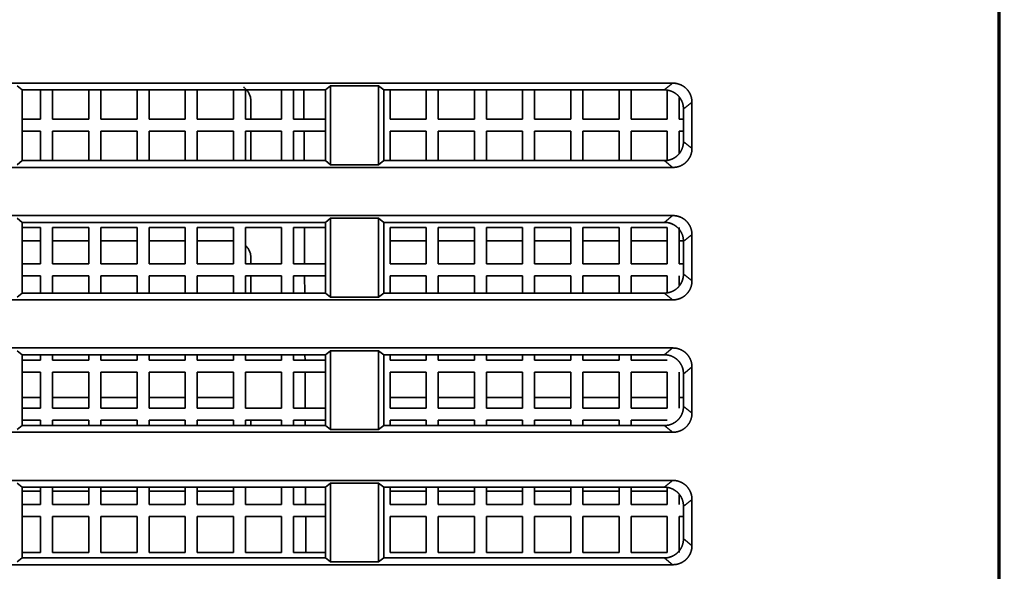
# Model space of a CAD drawing. Units: millimetres. Extents: x 215 to 975, y 157 to 376.
# Drawn here: x 922 to 943, y 245 to 257 of the extents above; entities that cross this region are included whole.
import ezdxf

# ---------------------------------------------------------------- set-up
doc = ezdxf.new("R2010")
doc.units = ezdxf.units.MM
doc.layers.add('1', color=7, linetype='Continuous', true_color=0xffffff)
doc.styles.add('kanji', font='simplex.shx', dxfattribs={"bigfont": 'bigfont.shx'})
doc.dimstyles.get("Standard").update_dxf_attribs({"dimtxt": 0.18, "dimasz": 0.18, "dimexe": 0.18, "dimexo": 0.0625, "dimgap": 0.09, "dimtad": 0, "dimtih": 1, "dimtoh": 1, "dimdec": 4, "dimzin": 0, "dimdsep": 46, "dimtxsty": 'Standard', "dimcen": 0.09, "dimadec": 0, "dimazin": 0, "dimtfac": 1, "dimtdec": 4, "dimtofl": 0, "dimtmove": 0, "dimatfit": 3, "dimfxl": 1, "dimtolj": 1, "dimtzin": 0, "dimarcsym": 0})

# ---------------------------------------------------------------- blocks, each defined once
blk = doc.blocks.new('_U2')
at = {"layer": '1', "color": 18, "lineweight": 25}
for p, q in [((880.405487, 333.423681), (880.405487, 176.132748)), ((969.905487, 212.623681), (969.905487, 176.132748)), ((880.405487, 179.132748), (883.405484, 179.936595)), ((969.905487, 179.132748), (966.905484, 179.936595)), ((880.405487, 179.132748), (969.905487, 179.132748)), ((880.405487, 179.132748), (883.40549, 178.3289)), ((969.905487, 179.132748), (966.90549, 178.3289))]:
    blk.add_line(p, q, dxfattribs=at)
at = {"layer": '1', "color": 18, "linetype": 'Continuous', "lineweight": 13, "insert": (921.680087, 179.043415), "char_height": 3.2, "attachment_point": 7, "line_spacing_factor": 0.903614, "style": 'kanji'}
blk.add_mtext('\\W0.7748;179', dxfattribs=at)
blk = doc.blocks.new('_Open')
at = {"color": 0, "linetype": 'ByBlock', "lineweight": -2}
for p, q in [((-1, 0.166667), (0, 0)), ((-1, -0.166667), (0, 0)), ((0, 0), (-1, 0))]:
    blk.add_line(p, q, dxfattribs=at)

msp = doc.modelspace()

# ---------------------------------------------------------------- linework, layer by layer
at = {"layer": '1', "color": 162, "linetype": 'Continuous', "lineweight": 35}
for p, q in [((942.5055, 215.4237), (942.5055, 260.6864)), ((942.5408, 215.4237), (942.5408, 260.6969)), ((810.0518, 255.5487), (935.7591, 255.5487)), ((922.2613, 255.4081), (922.1555, 255.4925)), ((922.2613, 253.9392), (922.2613, 255.4081)), ((922.2613, 255.4081), (928.5497, 255.4081)), ((922.6422, 255.4081), (922.6422, 254.7987)), ((922.8922, 254.7987), (922.8922, 255.4081)), ((922.8923, 255.4081), (922.8923, 254.7987)), ((923.6422, 255.4081), (923.6422, 254.7987)), ((923.8922, 254.7987), (923.8922, 255.4081)), ((923.8923, 255.4081), (923.8923, 254.7987)), ((924.6422, 255.4081), (924.6422, 254.7987)), ((924.8922, 254.7987), (924.8922, 255.4081)), ((924.8923, 255.4081), (924.8923, 254.7987)), ((925.6422, 255.4081), (925.6422, 254.7987)), ((925.8922, 254.7987), (925.8922, 255.4081)), ((925.8923, 255.4081), (925.8923, 254.7987)), ((926.6422, 255.4081), (926.6422, 254.7987)), ((926.8922, 254.7987), (926.8922, 255.4081)), ((926.8923, 255.4081), (926.8923, 254.7987)), ((927.6422, 255.4081), (927.6422, 254.7987)), ((927.8922, 254.7987), (927.8922, 255.4081)), ((927.8923, 255.4081), (927.8923, 254.7987)), ((928.1059, 254.7985), (928.1033, 255.4081)), ((928.6555, 255.4925), (928.5497, 255.4081)), ((928.5497, 255.4081), (928.5497, 253.9392)), ((928.6555, 253.8549), (928.6555, 255.4925)), ((929.6555, 255.4925), (928.6555, 255.4925)), ((929.6555, 255.4925), (929.6555, 253.8549)), ((929.7613, 255.4081), (929.6555, 255.4925)), ((929.7613, 253.9392), (929.7613, 255.4081)), ((929.7613, 255.4081), (935.5828, 255.4081)), ((929.8922, 254.7987), (929.8922, 255.4081)), ((929.8923, 255.4081), (929.8923, 254.7987)), ((930.6422, 255.4081), (930.6422, 254.7987)), ((930.8922, 254.7987), (930.8922, 255.4081)), ((930.8923, 255.4081), (930.8923, 254.7987)), ((931.6422, 255.4081), (931.6422, 254.7987)), ((931.8922, 254.7987), (931.8922, 255.4081)), ((931.8923, 255.4081), (931.8923, 254.7987)), ((932.6422, 255.4081), (932.6422, 254.7987)), ((932.8922, 254.7987), (932.8922, 255.4081)), ((932.8923, 255.4081), (932.8923, 254.7987)), ((933.6422, 255.4081), (933.6422, 254.7987)), ((933.8922, 254.7987), (933.8922, 255.4081)), ((933.8923, 255.4081), (933.8923, 254.7987)), ((934.6422, 255.4081), (934.6422, 254.7987)), ((934.8922, 254.7987), (934.8922, 255.4081)), ((934.8923, 255.4081), (934.8923, 254.7987)), ((935.6422, 255.4021), (935.6422, 254.7987)), ((927.0059, 255.1737), (927.0058, 254.7987)), ((935.8922, 254.7987), (935.8922, 255.2519)), ((935.8923, 255.2519), (935.8923, 254.7987)), ((936.1555, 255.1545), (936.1555, 254.1928)), ((935.9792, 254.3334), (935.9792, 255.014)), ((922.6422, 254.7987), (922.2613, 254.7987)), ((922.8923, 254.7987), (922.8922, 254.7987)), ((923.6422, 254.7987), (922.8922, 254.7987)), ((923.8923, 254.7987), (923.8922, 254.7987)), ((924.6422, 254.7987), (923.8922, 254.7987)), ((924.8923, 254.7987), (924.8922, 254.7987)), ((925.6422, 254.7987), (924.8922, 254.7987)), ((925.8923, 254.7987), (925.8922, 254.7987)), ((926.6422, 254.7987), (925.8922, 254.7987)), ((926.8923, 254.7987), (926.8922, 254.7987)), ((927.6422, 254.7987), (926.8922, 254.7987)), ((927.8923, 254.7987), (927.8922, 254.7987)), ((928.5497, 254.7987), (927.8922, 254.7987)), ((929.8923, 254.7987), (929.8922, 254.7987)), ((930.6422, 254.7987), (929.8922, 254.7987)), ((930.8923, 254.7987), (930.8922, 254.7987)), ((931.6422, 254.7987), (930.8922, 254.7987)), ((931.8923, 254.7987), (931.8922, 254.7987)), ((932.6422, 254.7987), (931.8922, 254.7987)), ((932.8923, 254.7987), (932.8922, 254.7987)), ((933.6422, 254.7987), (932.8922, 254.7987)), ((933.8923, 254.7987), (933.8922, 254.7987)), ((934.6422, 254.7987), (933.8922, 254.7987)), ((934.8923, 254.7987), (934.8922, 254.7987)), ((935.6422, 254.7987), (934.8922, 254.7987)), ((935.8923, 254.7987), (935.8922, 254.7987)), ((935.9792, 254.7987), (935.8922, 254.7987)), ((922.2613, 254.5487), (922.6422, 254.5487)), ((922.6422, 254.5487), (922.6422, 253.9392)), ((922.8923, 254.5487), (922.8922, 254.5487)), ((922.8922, 254.5487), (923.6422, 254.5487)), ((922.8922, 253.9392), (922.8922, 254.5487)), ((922.8923, 254.5487), (922.8923, 253.9392)), ((923.6422, 254.5487), (923.6422, 253.9392)), ((923.8923, 254.5487), (923.8922, 254.5487)), ((923.8922, 254.5487), (924.6422, 254.5487)), ((923.8922, 253.9392), (923.8922, 254.5487)), ((923.8923, 254.5487), (923.8923, 253.9392)), ((924.6422, 254.5487), (924.6422, 253.9392)), ((924.8923, 254.5487), (924.8922, 254.5487)), ((924.8922, 254.5487), (925.6422, 254.5487)), ((924.8922, 253.9392), (924.8922, 254.5487)), ((924.8923, 254.5487), (924.8923, 253.9392)), ((925.6422, 254.5487), (925.6422, 253.9392)), ((925.8923, 254.5487), (925.8922, 254.5487)), ((925.8922, 254.5487), (926.6422, 254.5487)), ((925.8922, 253.9392), (925.8922, 254.5487)), ((925.8923, 254.5487), (925.8923, 253.9392)), ((926.6422, 254.5487), (926.6422, 253.9392)), ((926.8923, 254.5487), (926.8922, 254.5487)), ((926.8922, 254.5487), (927.6422, 254.5487)), ((926.8922, 253.9392), (926.8922, 254.5487)), ((926.8923, 254.5487), (926.8923, 253.9392)), ((927.0057, 254.5487), (927.0056, 253.9392)), ((927.6422, 254.5487), (927.6422, 253.9392)), ((927.8923, 254.5487), (927.8922, 254.5487)), ((927.8922, 254.5487), (928.5497, 254.5487)), ((927.8922, 253.9392), (927.8922, 254.5487)), ((927.8923, 254.5487), (927.8923, 253.9392)), ((928.1097, 253.9392), (928.107, 254.5484)), ((929.8923, 254.5487), (929.8922, 254.5487)), ((929.8922, 254.5487), (930.6422, 254.5487)), ((929.8922, 253.9392), (929.8922, 254.5487)), ((929.8923, 254.5487), (929.8923, 253.9392)), ((930.6422, 254.5487), (930.6422, 253.9392)), ((930.8923, 254.5487), (930.8922, 254.5487)), ((930.8922, 254.5487), (931.6422, 254.5487)), ((930.8922, 253.9392), (930.8922, 254.5487)), ((930.8923, 254.5487), (930.8923, 253.9392)), ((931.6422, 254.5487), (931.6422, 253.9392)), ((931.8923, 254.5487), (931.8922, 254.5487)), ((931.8922, 254.5487), (932.6422, 254.5487)), ((931.8922, 253.9392), (931.8922, 254.5487)), ((931.8923, 254.5487), (931.8923, 253.9392)), ((932.6422, 254.5487), (932.6422, 253.9392)), ((932.8923, 254.5487), (932.8922, 254.5487)), ((932.8922, 254.5487), (933.6422, 254.5487)), ((932.8922, 253.9392), (932.8922, 254.5487)), ((932.8923, 254.5487), (932.8923, 253.9392)), ((933.6422, 254.5487), (933.6422, 253.9392)), ((933.8923, 254.5487), (933.8922, 254.5487)), ((933.8922, 254.5487), (934.6422, 254.5487)), ((933.8922, 253.9392), (933.8922, 254.5487)), ((933.8923, 254.5487), (933.8923, 253.9392)), ((934.6422, 254.5487), (934.6422, 253.9392)), ((934.8923, 254.5487), (934.8922, 254.5487)), ((934.8922, 254.5487), (935.6422, 254.5487)), ((934.8922, 253.9392), (934.8922, 254.5487)), ((934.8923, 254.5487), (934.8923, 253.9392)), ((935.6422, 254.5487), (935.6422, 253.9453)), ((935.8923, 254.5487), (935.8922, 254.5487)), ((935.8922, 254.5487), (935.9792, 254.5487)), ((935.8922, 254.0955), (935.8922, 254.5487)), ((935.8923, 254.5487), (935.8923, 254.0955)), ((922.1555, 253.8549), (922.2613, 253.9392)), ((928.5497, 253.9392), (922.2613, 253.9392)), ((928.5497, 253.9392), (928.6555, 253.8549)), ((929.6555, 253.8549), (929.7613, 253.9392)), ((935.5828, 253.9392), (929.7613, 253.9392)), ((935.7591, 253.7987), (810.0518, 253.7987)), ((928.6555, 253.8549), (929.6555, 253.8549)), ((810.0518, 252.7987), (935.7591, 252.7987)), ((922.2613, 252.6581), (922.1555, 252.7425)), ((928.6555, 252.7425), (928.5497, 252.6581)), ((928.6555, 251.1049), (928.6555, 252.7425)), ((929.6555, 252.7425), (928.6555, 252.7425)), ((929.6555, 252.7425), (929.6555, 251.1049)), ((929.7613, 252.6581), (929.6555, 252.7425)), ((922.2613, 251.1892), (922.2613, 252.6581)), ((922.2613, 252.6581), (928.5497, 252.6581)), ((922.2613, 252.5487), (922.6422, 252.5487)), ((922.6422, 252.5487), (922.6422, 251.7987)), ((922.8923, 252.5487), (922.8922, 252.5487)), ((922.8922, 252.5487), (923.6422, 252.5487)), ((922.8922, 251.7987), (922.8922, 252.5487)), ((922.8923, 252.5487), (922.8923, 251.7987)), ((923.6422, 252.5487), (923.6422, 251.7987)), ((923.8923, 252.5487), (923.8922, 252.5487)), ((923.8922, 252.5487), (924.6422, 252.5487)), ((923.8922, 251.7987), (923.8922, 252.5487)), ((923.8923, 252.5487), (923.8923, 251.7987)), ((924.6422, 252.5487), (924.6422, 251.7987)), ((924.8923, 252.5487), (924.8922, 252.5487)), ((924.8922, 252.5487), (925.6422, 252.5487)), ((924.8922, 251.7987), (924.8922, 252.5487)), ((924.8923, 252.5487), (924.8923, 251.7987)), ((925.6422, 252.5487), (925.6422, 251.7987)), ((925.8923, 252.5487), (925.8922, 252.5487)), ((925.8922, 252.5487), (926.6422, 252.5487)), ((925.8922, 251.7987), (925.8922, 252.5487)), ((925.8923, 252.5487), (925.8923, 251.7987)), ((926.6422, 252.5487), (926.6422, 251.7987)), ((926.8923, 252.5487), (926.8922, 252.5487)), ((926.8922, 252.5487), (927.6422, 252.5487)), ((926.8922, 251.7987), (926.8922, 252.5487)), ((926.8923, 252.5487), (926.8923, 251.7987)), ((927.6422, 252.5487), (927.6422, 251.7987)), ((927.8923, 252.5487), (927.8922, 252.5487)), ((927.8922, 252.5487), (928.5497, 252.5487)), ((927.8922, 251.7987), (927.8922, 252.5487)), ((927.8923, 252.5487), (927.8923, 251.7987)), ((928.119, 251.7984), (928.1157, 252.5485)), ((928.5497, 252.6581), (928.5497, 251.1892)), ((929.7613, 251.1892), (929.7613, 252.6581)), ((929.7613, 252.6581), (935.5828, 252.6581)), ((929.8923, 252.5487), (929.8922, 252.5487)), ((929.8922, 252.5487), (930.6422, 252.5487)), ((929.8922, 251.7987), (929.8922, 252.5487)), ((929.8923, 252.5487), (929.8923, 251.7987)), ((930.6422, 252.5487), (930.6422, 251.7987)), ((930.8923, 252.5487), (930.8922, 252.5487)), ((930.8922, 252.5487), (931.6422, 252.5487)), ((930.8922, 251.7987), (930.8922, 252.5487)), ((930.8923, 252.5487), (930.8923, 251.7987)), ((931.6422, 252.5487), (931.6422, 251.7987)), ((931.8923, 252.5487), (931.8922, 252.5487)), ((931.8922, 252.5487), (932.6422, 252.5487)), ((931.8922, 251.7987), (931.8922, 252.5487)), ((931.8923, 252.5487), (931.8923, 251.7987)), ((932.6422, 252.5487), (932.6422, 251.7987)), ((932.8923, 252.5487), (932.8922, 252.5487)), ((932.8922, 252.5487), (933.6422, 252.5487)), ((932.8922, 251.7987), (932.8922, 252.5487)), ((932.8923, 252.5487), (932.8923, 251.7987)), ((933.6422, 252.5487), (933.6422, 251.7987)), ((933.8923, 252.5487), (933.8922, 252.5487)), ((933.8922, 252.5487), (934.6422, 252.5487)), ((933.8922, 251.7987), (933.8922, 252.5487)), ((933.8923, 252.5487), (933.8923, 251.7987)), ((934.6422, 252.5487), (934.6422, 251.7987)), ((934.8923, 252.5487), (934.8922, 252.5487)), ((934.8922, 252.5487), (935.6422, 252.5487)), ((934.8922, 251.7987), (934.8922, 252.5487)), ((934.8923, 252.5487), (934.8923, 251.7987)), ((935.6422, 252.5487), (935.6422, 251.7987)), ((935.8922, 251.7987), (935.8922, 252.5487)), ((935.8923, 252.5487), (935.8923, 251.7987)), ((936.1555, 252.4045), (936.1555, 251.4428)), ((922.2612, 252.2734), (922.6421, 252.2734)), ((922.8922, 252.2734), (923.6422, 252.2734)), ((923.8922, 252.2734), (924.6422, 252.2734)), ((924.8923, 252.2734), (925.6422, 252.2734)), ((925.8921, 252.2734), (926.6421, 252.2734)), ((929.8923, 252.2734), (930.6424, 252.2734)), ((930.8923, 252.2734), (931.6424, 252.2734)), ((931.8924, 252.2734), (932.6423, 252.2734)), ((932.8925, 252.2734), (933.6423, 252.2734)), ((933.8923, 252.2734), (934.6424, 252.2734)), ((934.8924, 252.2734), (935.6424, 252.2734)), ((935.8924, 252.2734), (935.978, 252.2734)), ((935.9792, 251.5834), (935.9792, 252.264)), ((927.0052, 251.9237), (927.0051, 251.7987)), ((922.6422, 251.7987), (922.2613, 251.7987)), ((922.8923, 251.7987), (922.8922, 251.7987)), ((923.6422, 251.7987), (922.8922, 251.7987)), ((923.8923, 251.7987), (923.8922, 251.7987)), ((924.6422, 251.7987), (923.8922, 251.7987)), ((924.8923, 251.7987), (924.8922, 251.7987)), ((925.6422, 251.7987), (924.8922, 251.7987)), ((925.8923, 251.7987), (925.8922, 251.7987)), ((926.6422, 251.7987), (925.8922, 251.7987)), ((926.8923, 251.7987), (926.8922, 251.7987)), ((927.6422, 251.7987), (926.8922, 251.7987)), ((927.8923, 251.7987), (927.8922, 251.7987)), ((928.5497, 251.7987), (927.8922, 251.7987)), ((929.8923, 251.7987), (929.8922, 251.7987)), ((930.6422, 251.7987), (929.8922, 251.7987)), ((930.8923, 251.7987), (930.8922, 251.7987)), ((931.6422, 251.7987), (930.8922, 251.7987)), ((931.8923, 251.7987), (931.8922, 251.7987)), ((932.6422, 251.7987), (931.8922, 251.7987)), ((932.8923, 251.7987), (932.8922, 251.7987)), ((933.6422, 251.7987), (932.8922, 251.7987)), ((933.8923, 251.7987), (933.8922, 251.7987)), ((934.6422, 251.7987), (933.8922, 251.7987)), ((934.8923, 251.7987), (934.8922, 251.7987)), ((935.6422, 251.7987), (934.8922, 251.7987)), ((935.8923, 251.7987), (935.8922, 251.7987)), ((935.9792, 251.7987), (935.8922, 251.7987)), ((922.2613, 251.5487), (922.6422, 251.5487)), ((922.6422, 251.5487), (922.6422, 251.1892)), ((922.8923, 251.5487), (922.8922, 251.5487)), ((922.8922, 251.5487), (923.6422, 251.5487)), ((922.8922, 251.1892), (922.8922, 251.5487)), ((922.8923, 251.5487), (922.8923, 251.1892)), ((923.6422, 251.5487), (923.6422, 251.1892)), ((923.8923, 251.5487), (923.8922, 251.5487)), ((923.8922, 251.5487), (924.6422, 251.5487)), ((923.8922, 251.1892), (923.8922, 251.5487)), ((923.8923, 251.5487), (923.8923, 251.1892)), ((924.6422, 251.5487), (924.6422, 251.1892)), ((924.8923, 251.5487), (924.8922, 251.5487)), ((924.8922, 251.5487), (925.6422, 251.5487)), ((924.8922, 251.1892), (924.8922, 251.5487)), ((924.8923, 251.5487), (924.8923, 251.1892)), ((925.6422, 251.5487), (925.6422, 251.1892)), ((925.8923, 251.5487), (925.8922, 251.5487)), ((925.8922, 251.5487), (926.6422, 251.5487)), ((925.8922, 251.1892), (925.8922, 251.5487)), ((925.8923, 251.5487), (925.8923, 251.1892)), ((926.6422, 251.5487), (926.6422, 251.1892)), ((926.8923, 251.5487), (926.8922, 251.5487)), ((926.8922, 251.5487), (927.6422, 251.5487)), ((926.8922, 251.1892), (926.8922, 251.5487)), ((926.8923, 251.5487), (926.8923, 251.1892)), ((927.0051, 251.5487), (927.005, 251.1892)), ((927.6422, 251.5487), (927.6422, 251.1892)), ((927.8923, 251.5487), (927.8922, 251.5487)), ((927.8922, 251.5487), (928.5497, 251.5487)), ((927.8922, 251.1892), (927.8922, 251.5487)), ((927.8923, 251.5487), (927.8923, 251.1892)), ((928.1217, 251.1888), (928.1201, 251.5483)), ((929.8923, 251.5487), (929.8922, 251.5487)), ((929.8922, 251.5487), (930.6422, 251.5487)), ((929.8922, 251.1892), (929.8922, 251.5487)), ((929.8923, 251.5487), (929.8923, 251.1892)), ((930.6422, 251.5487), (930.6422, 251.1892)), ((930.8923, 251.5487), (930.8922, 251.5487)), ((930.8922, 251.5487), (931.6422, 251.5487)), ((930.8922, 251.1892), (930.8922, 251.5487)), ((930.8923, 251.5487), (930.8923, 251.1892)), ((931.6422, 251.5487), (931.6422, 251.1892)), ((931.8923, 251.5487), (931.8922, 251.5487)), ((931.8922, 251.5487), (932.6422, 251.5487)), ((931.8922, 251.1892), (931.8922, 251.5487)), ((931.8923, 251.5487), (931.8923, 251.1892)), ((932.6422, 251.5487), (932.6422, 251.1892)), ((932.8923, 251.5487), (932.8922, 251.5487)), ((932.8922, 251.5487), (933.6422, 251.5487)), ((932.8922, 251.1892), (932.8922, 251.5487)), ((932.8923, 251.5487), (932.8923, 251.1892)), ((933.6422, 251.5487), (933.6422, 251.1892)), ((933.8923, 251.5487), (933.8922, 251.5487)), ((933.8922, 251.5487), (934.6422, 251.5487)), ((933.8922, 251.1892), (933.8922, 251.5487)), ((933.8923, 251.5487), (933.8923, 251.1892)), ((934.6422, 251.5487), (934.6422, 251.1892)), ((934.8923, 251.5487), (934.8922, 251.5487)), ((934.8922, 251.5487), (935.6422, 251.5487)), ((934.8922, 251.1892), (934.8922, 251.5487)), ((934.8923, 251.5487), (934.8923, 251.1892)), ((935.6422, 251.5487), (935.6422, 251.1953)), ((935.8923, 251.5487), (935.8922, 251.5487)), ((935.8922, 251.3455), (935.8922, 251.5487)), ((935.8923, 251.5487), (935.8923, 251.3455)), ((922.1555, 251.1049), (922.2613, 251.1892)), ((928.5497, 251.1892), (922.2613, 251.1892)), ((928.5497, 251.1892), (928.6555, 251.1049)), ((928.6555, 251.1049), (929.6555, 251.1049)), ((929.6555, 251.1049), (929.7613, 251.1892)), ((935.5828, 251.1892), (929.7613, 251.1892)), ((935.7591, 251.0487), (810.0518, 251.0487)), ((810.0518, 250.0487), (935.7591, 250.0487)), ((922.2613, 249.9081), (922.1555, 249.9925)), ((922.2613, 248.4392), (922.2613, 249.9081)), ((922.2613, 249.9081), (928.5497, 249.9081)), ((922.6422, 249.9081), (922.6422, 249.7987)), ((922.8922, 249.7987), (922.8922, 249.9081)), ((922.8923, 249.9081), (922.8923, 249.7987)), ((923.6422, 249.9081), (923.6422, 249.7987)), ((923.8922, 249.7987), (923.8922, 249.9081)), ((923.8923, 249.9081), (923.8923, 249.7987)), ((924.6422, 249.9081), (924.6422, 249.7987)), ((924.8922, 249.7987), (924.8922, 249.9081)), ((924.8923, 249.9081), (924.8923, 249.7987)), ((925.6422, 249.9081), (925.6422, 249.7987)), ((925.8922, 249.7987), (925.8922, 249.9081)), ((925.8923, 249.9081), (925.8923, 249.7987)), ((926.6422, 249.9081), (926.6422, 249.7987)), ((926.8922, 249.7987), (926.8922, 249.9081)), ((926.8923, 249.9081), (926.8923, 249.7987)), ((927.6422, 249.9081), (927.6422, 249.7987)), ((927.8922, 249.7987), (927.8922, 249.9081)), ((927.8923, 249.9081), (927.8923, 249.7987)), ((928.1277, 249.7986), (928.1273, 249.9079)), ((928.6555, 249.9925), (928.5497, 249.9081)), ((928.5497, 249.9081), (928.5497, 248.4392)), ((928.6555, 248.3549), (928.6555, 249.9925)), ((929.6555, 249.9925), (928.6555, 249.9925)), ((929.6555, 249.9925), (929.6555, 248.3549)), ((929.7613, 249.9081), (929.6555, 249.9925)), ((929.7613, 248.4392), (929.7613, 249.9081)), ((929.7613, 249.9081), (935.5828, 249.9081)), ((929.8922, 249.7987), (929.8922, 249.9081)), ((929.8923, 249.9081), (929.8923, 249.7987)), ((930.6422, 249.9081), (930.6422, 249.7987)), ((930.8922, 249.7987), (930.8922, 249.9081)), ((930.8923, 249.9081), (930.8923, 249.7987)), ((931.6422, 249.9081), (931.6422, 249.7987)), ((931.8922, 249.7987), (931.8922, 249.9081)), ((931.8923, 249.9081), (931.8923, 249.7987)), ((932.6422, 249.9081), (932.6422, 249.7987)), ((932.8922, 249.7987), (932.8922, 249.9081)), ((932.8923, 249.9081), (932.8923, 249.7987)), ((933.6422, 249.9081), (933.6422, 249.7987)), ((933.8922, 249.7987), (933.8922, 249.9081)), ((933.8923, 249.9081), (933.8923, 249.7987)), ((934.6422, 249.9081), (934.6422, 249.7987)), ((934.8922, 249.7987), (934.8922, 249.9081)), ((934.8923, 249.9081), (934.8923, 249.7987)), ((922.6422, 249.7987), (922.2613, 249.7987)), ((922.8923, 249.7987), (922.8922, 249.7987)), ((923.6422, 249.7987), (922.8922, 249.7987)), ((923.8923, 249.7987), (923.8922, 249.7987)), ((924.6422, 249.7987), (923.8922, 249.7987)), ((924.8923, 249.7987), (924.8922, 249.7987)), ((925.6422, 249.7987), (924.8922, 249.7987)), ((925.8923, 249.7987), (925.8922, 249.7987)), ((926.6422, 249.7987), (925.8922, 249.7987)), ((926.8923, 249.7987), (926.8922, 249.7987)), ((927.6422, 249.7987), (926.8922, 249.7987)), ((927.8923, 249.7987), (927.8922, 249.7987)), ((928.5497, 249.7987), (927.8922, 249.7987)), ((929.8923, 249.7987), (929.8922, 249.7987)), ((930.6422, 249.7987), (929.8922, 249.7987)), ((930.8923, 249.7987), (930.8922, 249.7987)), ((931.6422, 249.7987), (930.8922, 249.7987)), ((931.8923, 249.7987), (931.8922, 249.7987)), ((932.6422, 249.7987), (931.8922, 249.7987)), ((932.8923, 249.7987), (932.8922, 249.7987)), ((933.6422, 249.7987), (932.8922, 249.7987)), ((933.8923, 249.7987), (933.8922, 249.7987)), ((934.6422, 249.7987), (933.8922, 249.7987)), ((934.8923, 249.7987), (934.8922, 249.7987)), ((935.6422, 249.7987), (934.8922, 249.7987)), ((936.1555, 249.6545), (936.1555, 248.6928)), ((922.2613, 249.5487), (922.6422, 249.5487)), ((922.6422, 249.5487), (922.6422, 248.7987)), ((922.8923, 249.5487), (922.8922, 249.5487)), ((922.8922, 249.5487), (923.6422, 249.5487)), ((922.8922, 248.7987), (922.8922, 249.5487)), ((922.8923, 249.5487), (922.8923, 248.7987)), ((923.6422, 249.5487), (923.6422, 248.7987)), ((923.8923, 249.5487), (923.8922, 249.5487)), ((923.8922, 249.5487), (924.6422, 249.5487)), ((923.8922, 248.7987), (923.8922, 249.5487)), ((923.8923, 249.5487), (923.8923, 248.7987)), ((924.6422, 249.5487), (924.6422, 248.7987)), ((924.8923, 249.5487), (924.8922, 249.5487)), ((924.8922, 249.5487), (925.6422, 249.5487)), ((924.8922, 248.7987), (924.8922, 249.5487)), ((924.8923, 249.5487), (924.8923, 248.7987)), ((925.6422, 249.5487), (925.6422, 248.7987)), ((925.8923, 249.5487), (925.8922, 249.5487)), ((925.8922, 249.5487), (926.6422, 249.5487)), ((925.8922, 248.7987), (925.8922, 249.5487)), ((925.8923, 249.5487), (925.8923, 248.7987)), ((926.6422, 249.5487), (926.6422, 248.7987)), ((926.8923, 249.5487), (926.8922, 249.5487)), ((926.8922, 249.5487), (927.6422, 249.5487)), ((926.8922, 248.7987), (926.8922, 249.5487)), ((926.8923, 249.5487), (926.8923, 248.7987)), ((927.6422, 249.5487), (927.6422, 248.7987)), ((927.8923, 249.5487), (927.8922, 249.5487)), ((927.8922, 249.5487), (928.5497, 249.5487)), ((927.8922, 248.7987), (927.8922, 249.5487)), ((927.8923, 249.5487), (927.8923, 248.7987)), ((928.1321, 248.7984), (928.1288, 249.5484)), ((929.8923, 249.5487), (929.8922, 249.5487)), ((929.8922, 249.5487), (930.6422, 249.5487)), ((929.8922, 248.7987), (929.8922, 249.5487)), ((929.8923, 249.5487), (929.8923, 248.7987)), ((930.6422, 249.5487), (930.6422, 248.7987)), ((930.8923, 249.5487), (930.8922, 249.5487)), ((930.8922, 249.5487), (931.6422, 249.5487)), ((930.8922, 248.7987), (930.8922, 249.5487)), ((930.8923, 249.5487), (930.8923, 248.7987)), ((931.6422, 249.5487), (931.6422, 248.7987)), ((931.8923, 249.5487), (931.8922, 249.5487)), ((931.8922, 249.5487), (932.6422, 249.5487)), ((931.8922, 248.7987), (931.8922, 249.5487)), ((931.8923, 249.5487), (931.8923, 248.7987)), ((932.6422, 249.5487), (932.6422, 248.7987)), ((932.8923, 249.5487), (932.8922, 249.5487)), ((932.8922, 249.5487), (933.6422, 249.5487)), ((932.8922, 248.7987), (932.8922, 249.5487)), ((932.8923, 249.5487), (932.8923, 248.7987)), ((933.6422, 249.5487), (933.6422, 248.7987)), ((933.8923, 249.5487), (933.8922, 249.5487)), ((933.8922, 249.5487), (934.6422, 249.5487)), ((933.8922, 248.7987), (933.8922, 249.5487)), ((933.8923, 249.5487), (933.8923, 248.7987)), ((934.6422, 249.5487), (934.6422, 248.7987)), ((934.8923, 249.5487), (934.8922, 249.5487)), ((934.8922, 249.5487), (935.6422, 249.5487)), ((934.8922, 248.7987), (934.8922, 249.5487)), ((934.8923, 249.5487), (934.8923, 248.7987)), ((935.6422, 249.5487), (935.6422, 248.7987)), ((935.8923, 249.5487), (935.8922, 249.5487)), ((935.8922, 248.7987), (935.8922, 249.5487)), ((935.8923, 249.5487), (935.8923, 248.7987)), ((935.9792, 248.8334), (935.9792, 249.514)), ((922.2612, 249.0227), (922.6421, 249.0227)), ((922.8922, 249.0227), (923.6422, 249.0227)), ((923.8922, 249.0227), (924.6422, 249.0227)), ((924.8923, 249.0227), (925.6422, 249.0227)), ((925.8921, 249.0227), (926.6421, 249.0227)), ((929.8923, 249.0227), (930.6424, 249.0227)), ((930.8923, 249.0227), (931.6424, 249.0227)), ((931.8924, 249.0227), (932.6423, 249.0227)), ((932.8925, 249.0227), (933.6423, 249.0227)), ((933.8923, 249.0227), (934.6424, 249.0227)), ((934.8924, 249.0227), (935.6424, 249.0227)), ((935.8924, 249.0227), (935.9791, 249.0227)), ((922.6422, 248.7987), (922.2613, 248.7987)), ((922.8923, 248.7987), (922.8922, 248.7987)), ((923.6422, 248.7987), (922.8922, 248.7987)), ((923.8923, 248.7987), (923.8922, 248.7987)), ((924.6422, 248.7987), (923.8922, 248.7987)), ((924.8923, 248.7987), (924.8922, 248.7987)), ((925.6422, 248.7987), (924.8922, 248.7987)), ((925.8923, 248.7987), (925.8922, 248.7987)), ((926.6422, 248.7987), (925.8922, 248.7987)), ((926.8923, 248.7987), (926.8922, 248.7987)), ((927.6422, 248.7987), (926.8922, 248.7987)), ((927.8923, 248.7987), (927.8922, 248.7987)), ((928.5497, 248.7987), (927.8922, 248.7987)), ((929.8923, 248.7987), (929.8922, 248.7987)), ((930.6422, 248.7987), (929.8922, 248.7987)), ((930.8923, 248.7987), (930.8922, 248.7987)), ((931.6422, 248.7987), (930.8922, 248.7987)), ((931.8923, 248.7987), (931.8922, 248.7987)), ((932.6422, 248.7987), (931.8922, 248.7987)), ((932.8923, 248.7987), (932.8922, 248.7987)), ((933.6422, 248.7987), (932.8922, 248.7987)), ((933.8923, 248.7987), (933.8922, 248.7987)), ((934.6422, 248.7987), (933.8922, 248.7987)), ((934.8923, 248.7987), (934.8922, 248.7987)), ((935.6422, 248.7987), (934.8922, 248.7987)), ((935.8923, 248.7987), (935.8922, 248.7987)), ((922.1555, 248.3549), (922.2613, 248.4392)), ((922.2613, 248.5487), (922.6422, 248.5487)), ((928.5497, 248.4392), (922.2613, 248.4392)), ((922.6422, 248.5487), (922.6422, 248.4392)), ((922.8923, 248.5487), (922.8922, 248.5487)), ((922.8922, 248.5487), (923.6422, 248.5487)), ((922.8922, 248.4392), (922.8922, 248.5487)), ((922.8923, 248.5487), (922.8923, 248.4392)), ((923.6422, 248.5487), (923.6422, 248.4392)), ((923.8923, 248.5487), (923.8922, 248.5487)), ((923.8922, 248.5487), (924.6422, 248.5487)), ((923.8922, 248.4392), (923.8922, 248.5487)), ((923.8923, 248.5487), (923.8923, 248.4392)), ((924.6422, 248.5487), (924.6422, 248.4392)), ((924.8923, 248.5487), (924.8922, 248.5487)), ((924.8922, 248.5487), (925.6422, 248.5487)), ((924.8922, 248.4392), (924.8922, 248.5487)), ((924.8923, 248.5487), (924.8923, 248.4392)), ((925.6422, 248.5487), (925.6422, 248.4392)), ((925.8923, 248.5487), (925.8922, 248.5487)), ((925.8922, 248.5487), (926.6422, 248.5487)), ((925.8922, 248.4392), (925.8922, 248.5487)), ((925.8923, 248.5487), (925.8923, 248.4392)), ((926.6422, 248.5487), (926.6422, 248.4392)), ((926.8923, 248.5487), (926.8922, 248.5487)), ((926.8922, 248.5487), (927.6422, 248.5487)), ((926.8922, 248.4392), (926.8922, 248.5487)), ((926.8923, 248.5487), (926.8923, 248.4392)), ((927.0044, 248.5487), (927.0044, 248.4392)), ((927.6422, 248.5487), (927.6422, 248.4392)), ((927.8923, 248.5487), (927.8922, 248.5487)), ((927.8922, 248.5487), (928.5497, 248.5487)), ((927.8922, 248.4392), (927.8922, 248.5487)), ((927.8923, 248.5487), (927.8923, 248.4392)), ((928.1337, 248.4389), (928.1332, 248.5487)), ((928.5497, 248.4392), (928.6555, 248.3549)), ((929.6555, 248.3549), (929.7613, 248.4392)), ((935.5828, 248.4392), (929.7613, 248.4392)), ((929.8923, 248.5487), (929.8922, 248.5487)), ((929.8922, 248.5487), (930.6422, 248.5487)), ((929.8922, 248.4392), (929.8922, 248.5487)), ((929.8923, 248.5487), (929.8923, 248.4392)), ((930.6422, 248.5487), (930.6422, 248.4392)), ((930.8923, 248.5487), (930.8922, 248.5487)), ((930.8922, 248.5487), (931.6422, 248.5487)), ((930.8922, 248.4392), (930.8922, 248.5487)), ((930.8923, 248.5487), (930.8923, 248.4392)), ((931.6422, 248.5487), (931.6422, 248.4392)), ((931.8923, 248.5487), (931.8922, 248.5487)), ((931.8922, 248.5487), (932.6422, 248.5487)), ((931.8922, 248.4392), (931.8922, 248.5487)), ((931.8923, 248.5487), (931.8923, 248.4392)), ((932.6422, 248.5487), (932.6422, 248.4392)), ((932.8923, 248.5487), (932.8922, 248.5487)), ((932.8922, 248.5487), (933.6422, 248.5487)), ((932.8922, 248.4392), (932.8922, 248.5487)), ((932.8923, 248.5487), (932.8923, 248.4392)), ((933.6422, 248.5487), (933.6422, 248.4392)), ((933.8923, 248.5487), (933.8922, 248.5487)), ((933.8922, 248.5487), (934.6422, 248.5487)), ((933.8922, 248.4392), (933.8922, 248.5487)), ((933.8923, 248.5487), (933.8923, 248.4392)), ((934.6422, 248.5487), (934.6422, 248.4392)), ((934.8923, 248.5487), (934.8922, 248.5487)), ((934.8922, 248.5487), (935.6422, 248.5487)), ((934.8922, 248.4392), (934.8922, 248.5487)), ((934.8923, 248.5487), (934.8923, 248.4392)), ((935.7591, 248.2987), (810.0518, 248.2987)), ((928.6555, 248.3549), (929.6555, 248.3549)), ((810.0518, 247.2987), (935.7591, 247.2987)), ((922.2613, 247.1581), (922.1555, 247.2425)), ((928.6555, 247.2425), (928.5497, 247.1581)), ((928.6555, 245.6049), (928.6555, 247.2425)), ((929.6555, 247.2425), (928.6555, 247.2425)), ((929.6555, 247.2425), (929.6555, 245.6049)), ((929.7613, 247.1581), (929.6555, 247.2425)), ((922.6421, 247.075), (922.2612, 247.075)), ((922.2613, 245.6892), (922.2613, 247.1581)), ((922.2613, 247.1581), (928.5497, 247.1581)), ((922.6422, 247.1581), (922.6422, 246.7987)), ((922.8922, 246.7987), (922.8922, 247.1581)), ((923.6422, 247.075), (922.8922, 247.075)), ((922.8923, 247.1581), (922.8923, 246.7987)), ((923.6422, 247.1581), (923.6422, 246.7987)), ((923.8922, 246.7987), (923.8922, 247.1581)), ((924.6422, 247.075), (923.8922, 247.075)), ((923.8923, 247.1581), (923.8923, 246.7987)), ((924.6422, 247.1581), (924.6422, 246.7987)), ((924.8922, 246.7987), (924.8922, 247.1581)), ((924.8923, 247.1581), (924.8923, 246.7987)), ((925.6422, 247.075), (924.8923, 247.075)), ((925.6422, 247.1581), (925.6422, 246.7987)), ((926.6421, 247.075), (925.8921, 247.075)), ((925.8922, 246.7987), (925.8922, 247.1581)), ((925.8923, 247.1581), (925.8923, 246.7987)), ((926.6422, 247.1581), (926.6422, 246.7987)), ((926.8922, 246.7987), (926.8922, 247.1581)), ((926.8923, 247.1581), (926.8923, 246.7987)), ((927.6422, 247.1581), (927.6422, 246.7987)), ((927.8922, 246.7987), (927.8922, 247.1581)), ((927.8923, 247.1581), (927.8923, 246.7987)), ((928.1408, 246.7985), (928.1393, 247.1579)), ((928.5497, 247.1581), (928.5497, 245.6892)), ((929.7613, 245.6892), (929.7613, 247.1581)), ((929.7613, 247.1581), (935.5828, 247.1581)), ((929.8922, 246.7987), (929.8922, 247.1581)), ((929.8923, 247.1581), (929.8923, 246.7987)), ((930.6424, 247.075), (929.8923, 247.075)), ((930.6422, 247.1581), (930.6422, 246.7987)), ((930.8922, 246.7987), (930.8922, 247.1581)), ((930.8923, 247.1581), (930.8923, 246.7987)), ((931.6424, 247.075), (930.8923, 247.075)), ((931.6422, 247.1581), (931.6422, 246.7987)), ((931.8922, 246.7987), (931.8922, 247.1581)), ((931.8923, 247.1581), (931.8923, 246.7987)), ((932.6423, 247.075), (931.8924, 247.075)), ((932.6422, 247.1581), (932.6422, 246.7987)), ((932.8922, 246.7987), (932.8922, 247.1581)), ((932.8923, 247.1581), (932.8923, 246.7987)), ((933.6423, 247.075), (932.8925, 247.075)), ((933.6422, 247.1581), (933.6422, 246.7987)), ((933.8922, 246.7987), (933.8922, 247.1581)), ((933.8923, 247.1581), (933.8923, 246.7987)), ((934.6424, 247.075), (933.8923, 247.075)), ((934.6422, 247.1581), (934.6422, 246.7987)), ((934.8922, 246.7987), (934.8922, 247.1581)), ((934.8923, 247.1581), (934.8923, 246.7987)), ((935.6424, 247.075), (934.8924, 247.075)), ((935.6422, 247.1521), (935.6422, 246.7987)), ((935.8922, 246.7987), (935.8922, 247.0019)), ((935.8923, 247.0019), (935.8923, 246.7987)), ((922.6422, 246.7987), (922.2613, 246.7987)), ((922.8923, 246.7987), (922.8922, 246.7987)), ((923.6422, 246.7987), (922.8922, 246.7987)), ((923.8923, 246.7987), (923.8922, 246.7987)), ((924.6422, 246.7987), (923.8922, 246.7987)), ((924.8923, 246.7987), (924.8922, 246.7987)), ((925.6422, 246.7987), (924.8922, 246.7987)), ((925.8923, 246.7987), (925.8922, 246.7987)), ((926.6422, 246.7987), (925.8922, 246.7987)), ((926.8923, 246.7987), (926.8922, 246.7987)), ((927.6422, 246.7987), (926.8922, 246.7987)), ((927.8923, 246.7987), (927.8922, 246.7987)), ((928.5497, 246.7987), (927.8922, 246.7987)), ((929.8923, 246.7987), (929.8922, 246.7987)), ((930.6422, 246.7987), (929.8922, 246.7987)), ((930.8923, 246.7987), (930.8922, 246.7987)), ((931.6422, 246.7987), (930.8922, 246.7987)), ((931.8923, 246.7987), (931.8922, 246.7987)), ((932.6422, 246.7987), (931.8922, 246.7987)), ((932.8923, 246.7987), (932.8922, 246.7987)), ((933.6422, 246.7987), (932.8922, 246.7987)), ((933.8923, 246.7987), (933.8922, 246.7987)), ((934.6422, 246.7987), (933.8922, 246.7987)), ((934.8923, 246.7987), (934.8922, 246.7987)), ((935.6422, 246.7987), (934.8922, 246.7987)), ((935.8923, 246.7987), (935.8922, 246.7987)), ((936.1555, 246.9045), (936.1555, 245.9428)), ((935.9792, 246.0834), (935.9792, 246.764)), ((922.2613, 246.5487), (922.6422, 246.5487)), ((922.6422, 246.5487), (922.6422, 245.7987)), ((922.8923, 246.5487), (922.8922, 246.5487)), ((922.8922, 246.5487), (923.6422, 246.5487)), ((922.8922, 245.7987), (922.8922, 246.5487)), ((922.8923, 246.5487), (922.8923, 245.7987)), ((923.6422, 246.5487), (923.6422, 245.7987)), ((923.8923, 246.5487), (923.8922, 246.5487)), ((923.8922, 246.5487), (924.6422, 246.5487)), ((923.8922, 245.7987), (923.8922, 246.5487)), ((923.8923, 246.5487), (923.8923, 245.7987)), ((924.6422, 246.5487), (924.6422, 245.7987)), ((924.8923, 246.5487), (924.8922, 246.5487)), ((924.8922, 246.5487), (925.6422, 246.5487)), ((924.8922, 245.7987), (924.8922, 246.5487)), ((924.8923, 246.5487), (924.8923, 245.7987)), ((925.6422, 246.5487), (925.6422, 245.7987)), ((925.8923, 246.5487), (925.8922, 246.5487)), ((925.8922, 246.5487), (926.6422, 246.5487)), ((925.8922, 245.7987), (925.8922, 246.5487)), ((925.8923, 246.5487), (925.8923, 245.7987)), ((926.6422, 246.5487), (926.6422, 245.7987)), ((926.8923, 246.5487), (926.8922, 246.5487)), ((926.8922, 246.5487), (927.6422, 246.5487)), ((926.8922, 245.7987), (926.8922, 246.5487)), ((926.8923, 246.5487), (926.8923, 245.7987)), ((927.6422, 246.5487), (927.6422, 245.7987)), ((927.8923, 246.5487), (927.8922, 246.5487)), ((927.8922, 246.5487), (928.5497, 246.5487)), ((927.8922, 245.7987), (927.8922, 246.5487)), ((927.8923, 246.5487), (927.8923, 245.7987)), ((928.1452, 245.7983), (928.1419, 246.5483)), ((929.8923, 246.5487), (929.8922, 246.5487)), ((929.8922, 246.5487), (930.6422, 246.5487)), ((929.8922, 245.7987), (929.8922, 246.5487)), ((929.8923, 246.5487), (929.8923, 245.7987)), ((930.6422, 246.5487), (930.6422, 245.7987)), ((930.8923, 246.5487), (930.8922, 246.5487)), ((930.8922, 246.5487), (931.6422, 246.5487)), ((930.8922, 245.7987), (930.8922, 246.5487)), ((930.8923, 246.5487), (930.8923, 245.7987)), ((931.6422, 246.5487), (931.6422, 245.7987)), ((931.8923, 246.5487), (931.8922, 246.5487)), ((931.8922, 246.5487), (932.6422, 246.5487)), ((931.8922, 245.7987), (931.8922, 246.5487)), ((931.8923, 246.5487), (931.8923, 245.7987)), ((932.6422, 246.5487), (932.6422, 245.7987)), ((932.8923, 246.5487), (932.8922, 246.5487)), ((932.8922, 246.5487), (933.6422, 246.5487)), ((932.8922, 245.7987), (932.8922, 246.5487)), ((932.8923, 246.5487), (932.8923, 245.7987)), ((933.6422, 246.5487), (933.6422, 245.7987)), ((933.8923, 246.5487), (933.8922, 246.5487)), ((933.8922, 246.5487), (934.6422, 246.5487)), ((933.8922, 245.7987), (933.8922, 246.5487)), ((933.8923, 246.5487), (933.8923, 245.7987)), ((934.6422, 246.5487), (934.6422, 245.7987)), ((934.8923, 246.5487), (934.8922, 246.5487)), ((934.8922, 246.5487), (935.6422, 246.5487)), ((934.8922, 245.7987), (934.8922, 246.5487)), ((934.8923, 246.5487), (934.8923, 245.7987)), ((935.6422, 246.5487), (935.6422, 245.7987)), ((935.8923, 246.5487), (935.8922, 246.5487)), ((935.8922, 246.5487), (935.9792, 246.5487)), ((935.8922, 245.7987), (935.8922, 246.5487)), ((935.8923, 246.5487), (935.8923, 245.7987)), ((922.6422, 245.7987), (922.2613, 245.7987)), ((922.8923, 245.7987), (922.8922, 245.7987)), ((923.6422, 245.7987), (922.8922, 245.7987)), ((923.8923, 245.7987), (923.8922, 245.7987)), ((924.6422, 245.7987), (923.8922, 245.7987)), ((924.8923, 245.7987), (924.8922, 245.7987)), ((925.6422, 245.7987), (924.8922, 245.7987)), ((925.8923, 245.7987), (925.8922, 245.7987)), ((926.6422, 245.7987), (925.8922, 245.7987)), ((926.8923, 245.7987), (926.8922, 245.7987)), ((927.6422, 245.7987), (926.8922, 245.7987)), ((927.8923, 245.7987), (927.8922, 245.7987)), ((928.5497, 245.7987), (927.8922, 245.7987)), ((929.8923, 245.7987), (929.8922, 245.7987)), ((930.6422, 245.7987), (929.8922, 245.7987)), ((930.8923, 245.7987), (930.8922, 245.7987)), ((931.6422, 245.7987), (930.8922, 245.7987)), ((931.8923, 245.7987), (931.8922, 245.7987)), ((932.6422, 245.7987), (931.8922, 245.7987)), ((932.8923, 245.7987), (932.8922, 245.7987)), ((933.6422, 245.7987), (932.8922, 245.7987)), ((933.8923, 245.7987), (933.8922, 245.7987)), ((934.6422, 245.7987), (933.8922, 245.7987)), ((934.8923, 245.7987), (934.8922, 245.7987)), ((935.6422, 245.7987), (934.8922, 245.7987)), ((935.7591, 245.5487), (810.0518, 245.5487)), ((922.1555, 245.6049), (922.2613, 245.6892)), ((928.5497, 245.6892), (922.2613, 245.6892)), ((928.5497, 245.6892), (928.6555, 245.6049)), ((928.6555, 245.6049), (929.6555, 245.6049)), ((929.6555, 245.6049), (929.7613, 245.6892)), ((935.5828, 245.6892), (929.7613, 245.6892))]:
    msp.add_line(p, q, dxfattribs=at)
at = {"layer": '1', "color": 162, "linetype": 'Continuous', "lineweight": 25}
for p, q in [((935.7591, 255.5487), (935.5828, 255.4081)), ((935.9792, 255.014), (936.1555, 255.1545)), ((936.1555, 254.1928), (935.9792, 254.3334)), ((935.5828, 253.9392), (935.7591, 253.7987)), ((935.7591, 252.7987), (935.5828, 252.6581)), ((935.9792, 252.264), (936.1555, 252.4045)), ((936.1555, 251.4428), (935.9792, 251.5834)), ((935.5828, 251.1892), (935.7591, 251.0487)), ((935.7591, 250.0487), (935.5828, 249.9081)), ((935.9792, 249.514), (936.1555, 249.6545)), ((936.1555, 248.6928), (935.9792, 248.8334)), ((935.5828, 248.4392), (935.7591, 248.2987)), ((935.7591, 247.2987), (935.5828, 247.1581)), ((935.9792, 246.764), (936.1555, 246.9045)), ((936.1555, 245.9428), (935.9792, 246.0834)), ((935.5828, 245.6892), (935.7591, 245.5487))]:
    msp.add_line(p, q, dxfattribs=at)
at = {"layer": '1', "color": 162, "linetype": 'Continuous', "lineweight": 35}
for points, degree, knots in [([(927.0059, 255.1737), (927.0059, 255.1966), (927.0036, 255.2195), (926.9947, 255.2645), (926.988, 255.2866), (926.9704, 255.329), (926.9596, 255.3493), (926.9341, 255.3874), (926.9195, 255.4052), (926.8871, 255.4377), (926.8692, 255.4523), (926.8502, 255.465)], 3, [0, 0, 0, 0, 0.2, 0.2, 0.4, 0.4, 0.6, 0.6, 0.8, 0.8, 1, 1, 1, 1]), ([(935.9792, 255.014), (935.9792, 255.0998), (935.9443, 255.1768), (935.9148, 255.2421), (935.8634, 255.2935), (935.8144, 255.3426), (935.746, 255.3737), (935.6704, 255.4081), (935.5828, 255.4081)], 2, [0, 0, 0, 0.25, 0.25, 0.5, 0.5, 0.75, 0.75, 1, 1, 1]), ([(935.7591, 255.5487), (935.8451, 255.5487), (935.9223, 255.5143), (935.988, 255.485), (936.0397, 255.434), (936.0892, 255.3853), (936.1206, 255.3173), (936.1555, 255.2419), (936.1555, 255.1545)], 2, [0, 0, 0, 0.25, 0.25, 0.5, 0.5, 0.75, 0.75, 1, 1, 1]), ([(935.5828, 253.9392), (935.6688, 253.9392), (935.746, 253.9737), (935.8117, 254.0029), (935.8634, 254.0539), (935.9129, 254.1026), (935.9443, 254.1706), (935.9792, 254.246), (935.9792, 254.3334)], 2, [0, 0, 0, 0.25, 0.25, 0.5, 0.5, 0.75, 0.75, 1, 1, 1]), ([(936.1555, 254.1928), (936.1555, 254.1071), (936.1206, 254.0301), (936.0911, 253.9647), (936.0397, 253.9133), (935.9907, 253.8642), (935.9223, 253.8331), (935.8467, 253.7987), (935.7591, 253.7987)], 2, [0, 0, 0, 0.25, 0.25, 0.5, 0.5, 0.75, 0.75, 1, 1, 1]), ([(935.7591, 252.7987), (935.8451, 252.7987), (935.9223, 252.7643), (935.988, 252.735), (936.0397, 252.684), (936.0892, 252.6353), (936.1206, 252.5673), (936.1555, 252.4919), (936.1555, 252.4045)], 2, [0, 0, 0, 0.25, 0.25, 0.5, 0.5, 0.75, 0.75, 1, 1, 1]), ([(935.9792, 252.264), (935.9792, 252.3498), (935.9443, 252.4268), (935.9148, 252.4921), (935.8634, 252.5435), (935.8144, 252.5926), (935.746, 252.6237), (935.6704, 252.6581), (935.5828, 252.6581)], 2, [0, 0, 0, 0.25, 0.25, 0.5, 0.5, 0.75, 0.75, 1, 1, 1]), ([(927.0052, 251.9237), (927.0052, 251.9466), (927.0029, 251.9695), (926.994, 252.0144), (926.9873, 252.0364), (926.9698, 252.0787), (926.959, 252.0989), (926.9335, 252.137), (926.919, 252.1548), (926.8998, 252.1739), (926.8968, 252.1768), (926.8938, 252.1796)], 3, [0, 0, 0, 0, 0.2391272, 0.2391272, 0.4782544, 0.4782544, 0.7173816, 0.7173816, 0.9565087, 0.9565087, 1, 1, 1, 1]), ([(935.5828, 251.1892), (935.6688, 251.1892), (935.746, 251.2237), (935.8117, 251.2529), (935.8634, 251.3039), (935.9129, 251.3526), (935.9443, 251.4206), (935.9792, 251.496), (935.9792, 251.5834)], 2, [0, 0, 0, 0.25, 0.25, 0.5, 0.5, 0.75, 0.75, 1, 1, 1]), ([(936.1555, 251.4428), (936.1555, 251.3571), (936.1206, 251.2801), (936.0911, 251.2147), (936.0397, 251.1633), (935.9907, 251.1142), (935.9223, 251.0831), (935.8467, 251.0487), (935.7591, 251.0487)], 2, [0, 0, 0, 0.25, 0.25, 0.5, 0.5, 0.75, 0.75, 1, 1, 1]), ([(935.7591, 250.0487), (935.8451, 250.0487), (935.9223, 250.0143), (935.988, 249.985), (936.0397, 249.934), (936.0892, 249.8853), (936.1206, 249.8173), (936.1555, 249.7419), (936.1555, 249.6545)], 2, [0, 0, 0, 0.25, 0.25, 0.5, 0.5, 0.75, 0.75, 1, 1, 1]), ([(935.9792, 249.514), (935.9792, 249.5998), (935.9443, 249.6768), (935.9148, 249.7421), (935.8634, 249.7935), (935.8144, 249.8426), (935.746, 249.8737), (935.6704, 249.9081), (935.5828, 249.9081)], 2, [0, 0, 0, 0.25, 0.25, 0.5, 0.5, 0.75, 0.75, 1, 1, 1]), ([(935.5828, 248.4392), (935.6688, 248.4392), (935.746, 248.4737), (935.8117, 248.5029), (935.8634, 248.5539), (935.9129, 248.6026), (935.9443, 248.6706), (935.9792, 248.746), (935.9792, 248.8334)], 2, [0, 0, 0, 0.25, 0.25, 0.5, 0.5, 0.75, 0.75, 1, 1, 1]), ([(936.1555, 248.6928), (936.1555, 248.6071), (936.1206, 248.5301), (936.0911, 248.4647), (936.0397, 248.4133), (935.9907, 248.3642), (935.9223, 248.3331), (935.8467, 248.2987), (935.7591, 248.2987)], 2, [0, 0, 0, 0.25, 0.25, 0.5, 0.5, 0.75, 0.75, 1, 1, 1]), ([(935.7591, 247.2987), (935.8451, 247.2987), (935.9223, 247.2643), (935.988, 247.235), (936.0397, 247.184), (936.0892, 247.1353), (936.1206, 247.0673), (936.1555, 246.9919), (936.1555, 246.9045)], 2, [0, 0, 0, 0.25, 0.25, 0.5, 0.5, 0.75, 0.75, 1, 1, 1]), ([(935.9792, 246.764), (935.9792, 246.8498), (935.9443, 246.9268), (935.9148, 246.9921), (935.8634, 247.0435), (935.8144, 247.0926), (935.746, 247.1237), (935.6704, 247.1581), (935.5828, 247.1581)], 2, [0, 0, 0, 0.25, 0.25, 0.5, 0.5, 0.75, 0.75, 1, 1, 1]), ([(935.5828, 245.6892), (935.6688, 245.6892), (935.746, 245.7237), (935.8117, 245.7529), (935.8634, 245.8039), (935.9129, 245.8526), (935.9443, 245.9206), (935.9792, 245.996), (935.9792, 246.0834)], 2, [0, 0, 0, 0.25, 0.25, 0.5, 0.5, 0.75, 0.75, 1, 1, 1]), ([(936.1555, 245.9428), (936.1555, 245.8571), (936.1206, 245.7801), (936.0911, 245.7147), (936.0397, 245.6633), (935.9907, 245.6142), (935.9223, 245.5831), (935.8467, 245.5487), (935.7591, 245.5487)], 2, [0, 0, 0, 0.25, 0.25, 0.5, 0.5, 0.75, 0.75, 1, 1, 1])]:
    msp.add_open_spline(points, degree=degree, knots=knots, dxfattribs=at)

# ---------------------------------------------------------------- dimensions: what is measured, and where the dimension line sits
at = {"layer": '1', "color": 18, "linetype": 'Continuous', "lineweight": 13}
dim = msp.add_linear_dim(base=(969.9055, 179.1327), p1=(880.4055, 339.2237), p2=(969.9055, 213.4237), dimstyle='Standard', override={"dimtxt": 3.2, "dimasz": 3, "dimexe": 3, "dimexo": 0.8, "dimgap": 0.8, "dimtad": 1, "dimtih": 1, "dimtoh": 0, "dimdec": 2, "dimlfac": 2, "dimzin": 8, "dimdsep": 46, "dimlunit": 2, "dimtxsty": 'kanji', "dimblk1": 'Open', "dimblk2": 'Open', "dimsah": 1, "dimse1": 0, "dimse2": 0, "dimsd1": 0, "dimsd2": 0, "dimclrd": 18, "dimclre": 18, "dimclrt": 18, "dimtol": 0, "dimtm": -0.1, "dimtfac": 0.6, "dimtdec": 2, "dimtofl": 1, "dimtmove": 0, "dimtzin": 8, "dimlwd": 25, "dimlwe": 25}, dxfattribs=at)
dim.commit()
dim.dimension.update_dxf_attribs({"geometry": '_U2', "text_midpoint": (925.1555, 179.1327), "dimtype": 160})

doc.saveas('drawing.dxf')
